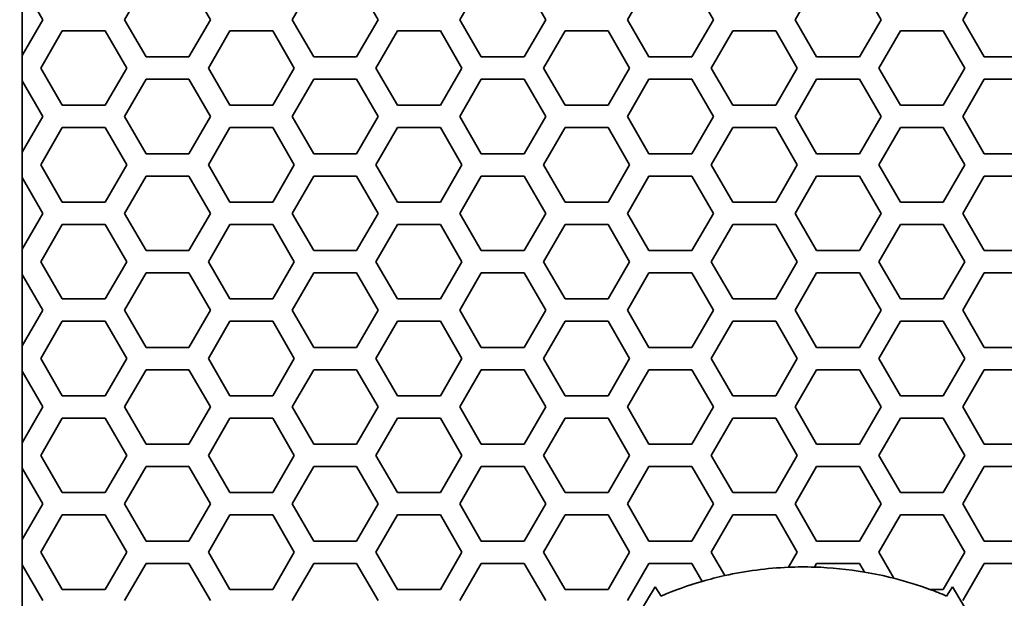
# Model space of a CAD drawing. Units: millimetres. Extents: x 28 to 2161, y -98 to 1160.
# Drawn here: x 170 to 196, y 865 to 880 of the extents above; entities that cross this region are included whole.
import ezdxf

# ---------------------------------------------------------------- set-up
doc = ezdxf.new("R2010")
doc.units = ezdxf.units.MM
doc.header["$LTSCALE"] = 4
doc.layers.add('Dimension (ISO)', color=7, linetype='Continuous', lineweight=18)
doc.layers.add('Visible (ISO)', color=7, linetype='Continuous', lineweight=35)
doc.styles.add('Note Text (ISO)', font='arial.ttf')
doc.dimstyles.new('ISO FOR MARKETING', dxfattribs={"dimscale": 4, "dimtxt": 2.5, "dimasz": 2.5, "dimexe": 3.175, "dimexo": 2, "dimgap": 0.762, "dimtad": 1, "dimrnd": 1e-08, "dimdsep": 46, "dimtxsty": 'Note Text (ISO)', "dimcen": 0.09, "dimdle": 10, "dimclrd": 256, "dimclre": 256, "dimclrt": 256, "dimazin": 2, "dimtfac": 1.40208, "dimtdec": 1, "dimtmove": 0, "dimatfit": 3, "dimfxl": 1, "dimtolj": 1, "dimtzin": 0, "dimlwd": -1, "dimlwe": -1, "dimarcsym": 0})

# ---------------------------------------------------------------- blocks, each defined once
blk = doc.blocks.new('*D12')
at = {"layer": 'Defpoints', "color": 0, "transparency": 16777216}
for p in [(130.222, 1044.95), (170.222, 1044.95), (170.222, 491.688)]:
    blk.add_point(p, dxfattribs=at)
at = {"layer": 'Dimension (ISO)', "transparency": 16777216}
for p, q in [((162.222, 1044.95), (117.522, 1044.95)), ((130.222, 501.688), (130.222, 1034.95)), ((162.222, 491.688), (117.522, 491.688))]:
    blk.add_line(p, q, dxfattribs=at)
for points in [[(128.555, 1034.95), (131.889, 1034.95), (130.222, 1044.95)], [(128.555, 501.688), (131.889, 501.688), (130.222, 491.688)]]:
    blk.add_solid(points, dxfattribs=at)
at = {"layer": 'Dimension (ISO)', "transparency": 16777216, "char_height": 10, "attachment_point": 1, "rotation": 90, "style": 'Note Text (ISO)'}
for s, insert in [('\\A1;553.26 mm', (116.956, 734.118)), ('\\A1;21.78 in', (133.27, 744.148))]:
    blk.add_mtext(s, dxfattribs=dict(at, insert=insert))

msp = doc.modelspace()

# ---------------------------------------------------------------- linework, layer by layer
at = {"layer": 'Visible (ISO)'}
for p, q in [((169.717, 879.345), (169.717, 881.285)), ((169.722, 881.276), (170.277, 880.315)), ((172.471, 880.315), (173.049, 881.315)), ((174.203, 881.315), (174.781, 880.315)), ((176.975, 880.315), (177.553, 881.315)), ((178.707, 881.315), (179.285, 880.315)), ((181.479, 880.315), (182.057, 881.315)), ((183.211, 881.315), (183.789, 880.315)), ((185.983, 880.315), (186.561, 881.315)), ((187.715, 881.315), (188.293, 880.315)), ((190.487, 880.315), (191.065, 881.315)), ((192.219, 881.315), (192.797, 880.315)), ((194.991, 880.315), (195.569, 881.315)), ((170.277, 880.315), (169.722, 879.355)), ((173.049, 879.315), (172.471, 880.315)), ((174.781, 880.315), (174.203, 879.315)), ((177.553, 879.315), (176.975, 880.315)), ((179.285, 880.315), (178.707, 879.315)), ((182.057, 879.315), (181.479, 880.315)), ((183.789, 880.315), (183.211, 879.315)), ((186.561, 879.315), (185.983, 880.315)), ((188.293, 880.315), (187.715, 879.315)), ((191.065, 879.315), (190.487, 880.315)), ((192.797, 880.315), (192.219, 879.315)), ((195.569, 879.315), (194.991, 880.315)), ((170.219, 879.016), (170.797, 880.016)), ((170.797, 880.016), (171.951, 880.016)), ((171.951, 880.016), (172.529, 879.016)), ((174.723, 879.016), (175.301, 880.016)), ((175.301, 880.016), (176.455, 880.016)), ((176.455, 880.016), (177.033, 879.016)), ((179.227, 879.016), (179.805, 880.016)), ((179.805, 880.016), (180.959, 880.016)), ((180.959, 880.016), (181.537, 879.016)), ((183.731, 879.016), (184.309, 880.016)), ((184.309, 880.016), (185.463, 880.016)), ((185.463, 880.016), (186.041, 879.016)), ((188.235, 879.016), (188.813, 880.016)), ((188.813, 880.016), (189.967, 880.016)), ((189.967, 880.016), (190.545, 879.016)), ((192.739, 879.016), (193.317, 880.016)), ((193.317, 880.016), (194.471, 880.016)), ((194.471, 880.016), (195.049, 879.016)), ((169.722, 879.355), (169.717, 879.345)), ((169.722, 879.355), (169.722, 878.676)), ((174.203, 879.315), (173.049, 879.315)), ((178.707, 879.315), (177.553, 879.315)), ((183.211, 879.315), (182.057, 879.315)), ((187.715, 879.315), (186.561, 879.315)), ((192.219, 879.315), (191.065, 879.315)), ((196.723, 879.315), (195.569, 879.315)), ((170.797, 878.016), (170.219, 879.016)), ((172.529, 879.016), (171.951, 878.016)), ((175.301, 878.016), (174.723, 879.016)), ((177.033, 879.016), (176.455, 878.016)), ((179.805, 878.016), (179.227, 879.016)), ((181.537, 879.016), (180.959, 878.016)), ((184.309, 878.016), (183.731, 879.016)), ((186.041, 879.016), (185.463, 878.016)), ((188.813, 878.016), (188.235, 879.016)), ((190.545, 879.016), (189.967, 878.016)), ((193.317, 878.016), (192.739, 879.016)), ((195.049, 879.016), (194.471, 878.016)), ((169.717, 878.685), (169.722, 878.676)), ((169.717, 876.745), (169.717, 878.685)), ((169.722, 878.676), (170.277, 877.715)), ((172.471, 877.715), (173.049, 878.715)), ((173.049, 878.715), (174.203, 878.715)), ((174.203, 878.715), (174.781, 877.715)), ((176.975, 877.715), (177.553, 878.715)), ((177.553, 878.715), (178.707, 878.715)), ((178.707, 878.715), (179.285, 877.715)), ((181.479, 877.715), (182.057, 878.715)), ((182.057, 878.715), (183.211, 878.715)), ((183.211, 878.715), (183.789, 877.715)), ((185.983, 877.715), (186.561, 878.715)), ((186.561, 878.715), (187.715, 878.715)), ((187.715, 878.715), (188.293, 877.715)), ((190.487, 877.715), (191.065, 878.715)), ((191.065, 878.715), (192.219, 878.715)), ((192.219, 878.715), (192.797, 877.715)), ((194.991, 877.715), (195.569, 878.715)), ((195.569, 878.715), (196.723, 878.715)), ((171.951, 878.016), (170.797, 878.016)), ((176.455, 878.016), (175.301, 878.016)), ((180.959, 878.016), (179.805, 878.016)), ((185.463, 878.016), (184.309, 878.016)), ((189.967, 878.016), (188.813, 878.016)), ((194.471, 878.016), (193.317, 878.016)), ((170.277, 877.715), (169.722, 876.755)), ((173.049, 876.715), (172.471, 877.715)), ((174.781, 877.715), (174.203, 876.715)), ((177.553, 876.715), (176.975, 877.715)), ((179.285, 877.715), (178.707, 876.715)), ((182.057, 876.715), (181.479, 877.715)), ((183.789, 877.715), (183.211, 876.715)), ((186.561, 876.715), (185.983, 877.715)), ((188.293, 877.715), (187.715, 876.715)), ((191.065, 876.715), (190.487, 877.715)), ((192.797, 877.715), (192.219, 876.715)), ((195.569, 876.715), (194.991, 877.715)), ((170.219, 876.416), (170.797, 877.416)), ((170.797, 877.416), (171.951, 877.416)), ((171.951, 877.416), (172.529, 876.416)), ((174.723, 876.416), (175.301, 877.416)), ((175.301, 877.416), (176.455, 877.416)), ((176.455, 877.416), (177.033, 876.416)), ((179.227, 876.416), (179.805, 877.416)), ((179.805, 877.416), (180.959, 877.416)), ((180.959, 877.416), (181.537, 876.416)), ((183.731, 876.416), (184.309, 877.416)), ((184.309, 877.416), (185.463, 877.416)), ((185.463, 877.416), (186.041, 876.416)), ((188.235, 876.416), (188.813, 877.416)), ((188.813, 877.416), (189.967, 877.416)), ((189.967, 877.416), (190.545, 876.416)), ((192.739, 876.416), (193.317, 877.416)), ((193.317, 877.416), (194.471, 877.416)), ((194.471, 877.416), (195.049, 876.416)), ((169.722, 876.755), (169.717, 876.745)), ((169.722, 876.755), (169.722, 876.076)), ((174.203, 876.715), (173.049, 876.715)), ((178.707, 876.715), (177.553, 876.715)), ((183.211, 876.715), (182.057, 876.715)), ((187.715, 876.715), (186.561, 876.715)), ((192.219, 876.715), (191.065, 876.715)), ((196.723, 876.715), (195.569, 876.715)), ((170.797, 875.416), (170.219, 876.416)), ((172.529, 876.416), (171.951, 875.416)), ((175.301, 875.416), (174.723, 876.416)), ((177.033, 876.416), (176.455, 875.416)), ((179.805, 875.416), (179.227, 876.416)), ((181.537, 876.416), (180.959, 875.416)), ((184.309, 875.416), (183.731, 876.416)), ((186.041, 876.416), (185.463, 875.416)), ((188.813, 875.416), (188.235, 876.416)), ((190.545, 876.416), (189.967, 875.416)), ((193.317, 875.416), (192.739, 876.416)), ((195.049, 876.416), (194.471, 875.416)), ((169.717, 876.085), (169.722, 876.076)), ((169.717, 874.145), (169.717, 876.085)), ((169.722, 876.076), (170.277, 875.115)), ((172.471, 875.115), (173.049, 876.115)), ((173.049, 876.115), (174.203, 876.115)), ((174.203, 876.115), (174.781, 875.115)), ((176.975, 875.115), (177.553, 876.115)), ((177.553, 876.115), (178.707, 876.115)), ((178.707, 876.115), (179.285, 875.115)), ((181.479, 875.115), (182.057, 876.115)), ((182.057, 876.115), (183.211, 876.115)), ((183.211, 876.115), (183.789, 875.115)), ((185.983, 875.115), (186.561, 876.115)), ((186.561, 876.115), (187.715, 876.115)), ((187.715, 876.115), (188.293, 875.115)), ((190.487, 875.115), (191.065, 876.115)), ((191.065, 876.115), (192.219, 876.115)), ((192.219, 876.115), (192.797, 875.115)), ((194.991, 875.115), (195.569, 876.115)), ((195.569, 876.115), (196.723, 876.115)), ((171.951, 875.416), (170.797, 875.416)), ((176.455, 875.416), (175.301, 875.416)), ((180.959, 875.416), (179.805, 875.416)), ((185.463, 875.416), (184.309, 875.416)), ((189.967, 875.416), (188.813, 875.416)), ((194.471, 875.416), (193.317, 875.416)), ((170.277, 875.115), (169.722, 874.155)), ((173.049, 874.115), (172.471, 875.115)), ((174.781, 875.115), (174.203, 874.115)), ((177.553, 874.115), (176.975, 875.115)), ((179.285, 875.115), (178.707, 874.115)), ((182.057, 874.115), (181.479, 875.115)), ((183.789, 875.115), (183.211, 874.115)), ((186.561, 874.115), (185.983, 875.115)), ((188.293, 875.115), (187.715, 874.115)), ((191.065, 874.115), (190.487, 875.115)), ((192.797, 875.115), (192.219, 874.115)), ((195.569, 874.115), (194.991, 875.115)), ((170.219, 873.816), (170.797, 874.816)), ((170.797, 874.816), (171.951, 874.816)), ((171.951, 874.816), (172.529, 873.816)), ((174.723, 873.816), (175.301, 874.816)), ((175.301, 874.816), (176.455, 874.816)), ((176.455, 874.816), (177.033, 873.816)), ((179.227, 873.816), (179.805, 874.816)), ((179.805, 874.816), (180.959, 874.816)), ((180.959, 874.816), (181.537, 873.816)), ((183.731, 873.816), (184.309, 874.816)), ((184.309, 874.816), (185.463, 874.816)), ((185.463, 874.816), (186.041, 873.816)), ((188.235, 873.816), (188.813, 874.816)), ((188.813, 874.816), (189.967, 874.816)), ((189.967, 874.816), (190.545, 873.816)), ((192.739, 873.816), (193.317, 874.816)), ((193.317, 874.816), (194.471, 874.816)), ((194.471, 874.816), (195.049, 873.816)), ((169.722, 874.155), (169.717, 874.145)), ((169.722, 874.155), (169.722, 873.476)), ((174.203, 874.115), (173.049, 874.115)), ((178.707, 874.115), (177.553, 874.115)), ((183.211, 874.115), (182.057, 874.115)), ((187.715, 874.115), (186.561, 874.115)), ((192.219, 874.115), (191.065, 874.115)), ((196.723, 874.115), (195.569, 874.115)), ((170.797, 872.816), (170.219, 873.816)), ((172.529, 873.816), (171.951, 872.816)), ((175.301, 872.816), (174.723, 873.816)), ((177.033, 873.816), (176.455, 872.816)), ((179.805, 872.816), (179.227, 873.816)), ((181.537, 873.816), (180.959, 872.816)), ((184.309, 872.816), (183.731, 873.816)), ((186.041, 873.816), (185.463, 872.816)), ((188.813, 872.816), (188.235, 873.816)), ((190.545, 873.816), (189.967, 872.816)), ((193.317, 872.816), (192.739, 873.816)), ((195.049, 873.816), (194.471, 872.816)), ((169.717, 873.485), (169.722, 873.476)), ((169.717, 871.545), (169.717, 873.485)), ((169.722, 873.476), (170.277, 872.515)), ((172.471, 872.515), (173.049, 873.515)), ((173.049, 873.515), (174.203, 873.515)), ((174.203, 873.515), (174.781, 872.515)), ((176.975, 872.515), (177.553, 873.515)), ((177.553, 873.515), (178.707, 873.515)), ((178.707, 873.515), (179.285, 872.515)), ((181.479, 872.515), (182.057, 873.515)), ((182.057, 873.515), (183.211, 873.515)), ((183.211, 873.515), (183.789, 872.515)), ((185.983, 872.515), (186.561, 873.515)), ((186.561, 873.515), (187.715, 873.515)), ((187.715, 873.515), (188.293, 872.515)), ((190.487, 872.515), (191.065, 873.515)), ((191.065, 873.515), (192.219, 873.515)), ((192.219, 873.515), (192.797, 872.515)), ((194.991, 872.515), (195.569, 873.515)), ((195.569, 873.515), (196.723, 873.515)), ((171.951, 872.816), (170.797, 872.816)), ((176.455, 872.816), (175.301, 872.816)), ((180.959, 872.816), (179.805, 872.816)), ((185.463, 872.816), (184.309, 872.816)), ((189.967, 872.816), (188.813, 872.816)), ((194.471, 872.816), (193.317, 872.816)), ((170.277, 872.515), (169.722, 871.555)), ((173.049, 871.515), (172.471, 872.515)), ((174.781, 872.515), (174.203, 871.515)), ((177.553, 871.515), (176.975, 872.515)), ((179.285, 872.515), (178.707, 871.515)), ((182.057, 871.515), (181.479, 872.515)), ((183.789, 872.515), (183.211, 871.515)), ((186.561, 871.515), (185.983, 872.515)), ((188.293, 872.515), (187.715, 871.515)), ((191.065, 871.515), (190.487, 872.515)), ((192.797, 872.515), (192.219, 871.515)), ((195.569, 871.515), (194.991, 872.515)), ((170.219, 871.216), (170.797, 872.216)), ((170.797, 872.216), (171.951, 872.216)), ((171.951, 872.216), (172.529, 871.216)), ((174.723, 871.216), (175.301, 872.216)), ((175.301, 872.216), (176.455, 872.216)), ((176.455, 872.216), (177.033, 871.216)), ((179.227, 871.216), (179.805, 872.216)), ((179.805, 872.216), (180.959, 872.216)), ((180.959, 872.216), (181.537, 871.216)), ((183.731, 871.216), (184.309, 872.216)), ((184.309, 872.216), (185.463, 872.216)), ((185.463, 872.216), (186.041, 871.216)), ((188.235, 871.216), (188.813, 872.216)), ((188.813, 872.216), (189.967, 872.216)), ((189.967, 872.216), (190.545, 871.216)), ((192.739, 871.216), (193.317, 872.216)), ((193.317, 872.216), (194.471, 872.216)), ((194.471, 872.216), (195.049, 871.216)), ((169.722, 871.555), (169.717, 871.545)), ((169.722, 871.555), (169.722, 870.876)), ((174.203, 871.515), (173.049, 871.515)), ((178.707, 871.515), (177.553, 871.515)), ((183.211, 871.515), (182.057, 871.515)), ((187.715, 871.515), (186.561, 871.515)), ((192.219, 871.515), (191.065, 871.515)), ((196.723, 871.515), (195.569, 871.515)), ((170.797, 870.216), (170.219, 871.216)), ((172.529, 871.216), (171.951, 870.216)), ((175.301, 870.216), (174.723, 871.216)), ((177.033, 871.216), (176.455, 870.216)), ((179.805, 870.216), (179.227, 871.216)), ((181.537, 871.216), (180.959, 870.216)), ((184.309, 870.216), (183.731, 871.216)), ((186.041, 871.216), (185.463, 870.216)), ((188.813, 870.216), (188.235, 871.216)), ((190.545, 871.216), (189.967, 870.216)), ((193.317, 870.216), (192.739, 871.216)), ((195.049, 871.216), (194.471, 870.216)), ((169.717, 870.885), (169.722, 870.876)), ((169.717, 868.945), (169.717, 870.885)), ((169.722, 870.876), (170.277, 869.915)), ((172.471, 869.915), (173.049, 870.915)), ((173.049, 870.915), (174.203, 870.915)), ((174.203, 870.915), (174.781, 869.915)), ((176.975, 869.915), (177.553, 870.915)), ((177.553, 870.915), (178.707, 870.915)), ((178.707, 870.915), (179.285, 869.915)), ((181.479, 869.915), (182.057, 870.915)), ((182.057, 870.915), (183.211, 870.915)), ((183.211, 870.915), (183.789, 869.915)), ((185.983, 869.915), (186.561, 870.915)), ((186.561, 870.915), (187.715, 870.915)), ((187.715, 870.915), (188.293, 869.915)), ((190.487, 869.915), (191.065, 870.915)), ((191.065, 870.915), (192.219, 870.915)), ((192.219, 870.915), (192.797, 869.915)), ((194.991, 869.915), (195.569, 870.915)), ((195.569, 870.915), (196.723, 870.915)), ((171.951, 870.216), (170.797, 870.216)), ((176.455, 870.216), (175.301, 870.216)), ((180.959, 870.216), (179.805, 870.216)), ((185.463, 870.216), (184.309, 870.216)), ((189.967, 870.216), (188.813, 870.216)), ((194.471, 870.216), (193.317, 870.216)), ((170.277, 869.915), (169.722, 868.955)), ((173.049, 868.915), (172.471, 869.915)), ((174.781, 869.915), (174.203, 868.915)), ((177.553, 868.915), (176.975, 869.915)), ((179.285, 869.915), (178.707, 868.915)), ((182.057, 868.915), (181.479, 869.915)), ((183.789, 869.915), (183.211, 868.915)), ((186.561, 868.915), (185.983, 869.915)), ((188.293, 869.915), (187.715, 868.915)), ((191.065, 868.915), (190.487, 869.915)), ((192.797, 869.915), (192.219, 868.915)), ((195.569, 868.915), (194.991, 869.915)), ((170.219, 868.616), (170.797, 869.616)), ((170.797, 869.616), (171.951, 869.616)), ((171.951, 869.616), (172.529, 868.616)), ((174.723, 868.616), (175.301, 869.616)), ((175.301, 869.616), (176.455, 869.616)), ((176.455, 869.616), (177.033, 868.616)), ((179.227, 868.616), (179.805, 869.616)), ((179.805, 869.616), (180.959, 869.616)), ((180.959, 869.616), (181.537, 868.616)), ((183.731, 868.616), (184.309, 869.616)), ((184.309, 869.616), (185.463, 869.616)), ((185.463, 869.616), (186.041, 868.616)), ((188.235, 868.616), (188.813, 869.616)), ((188.813, 869.616), (189.967, 869.616)), ((189.967, 869.616), (190.545, 868.616)), ((192.739, 868.616), (193.317, 869.616)), ((193.317, 869.616), (194.471, 869.616)), ((194.471, 869.616), (195.049, 868.616)), ((169.722, 868.955), (169.717, 868.945)), ((169.722, 868.955), (169.722, 868.276)), ((174.203, 868.915), (173.049, 868.915)), ((178.707, 868.915), (177.553, 868.915)), ((183.211, 868.915), (182.057, 868.915)), ((187.715, 868.915), (186.561, 868.915)), ((192.219, 868.915), (191.065, 868.915)), ((196.723, 868.915), (195.569, 868.915)), ((170.797, 867.616), (170.219, 868.616)), ((172.529, 868.616), (171.951, 867.616)), ((175.301, 867.616), (174.723, 868.616)), ((177.033, 868.616), (176.455, 867.616)), ((179.805, 867.616), (179.227, 868.616)), ((181.537, 868.616), (180.959, 867.616)), ((184.309, 867.616), (183.731, 868.616)), ((186.041, 868.616), (185.463, 867.616)), ((188.813, 867.616), (188.235, 868.616)), ((190.545, 868.616), (189.967, 867.616)), ((193.317, 867.616), (192.739, 868.616)), ((195.049, 868.616), (194.471, 867.616)), ((169.717, 868.285), (169.722, 868.276)), ((169.717, 866.345), (169.717, 868.285)), ((169.722, 868.276), (170.277, 867.315)), ((172.471, 867.315), (173.049, 868.315)), ((173.049, 868.315), (174.203, 868.315)), ((174.203, 868.315), (174.781, 867.315)), ((176.975, 867.315), (177.553, 868.315)), ((177.553, 868.315), (178.707, 868.315)), ((178.707, 868.315), (179.285, 867.315)), ((181.479, 867.315), (182.057, 868.315)), ((182.057, 868.315), (183.211, 868.315)), ((183.211, 868.315), (183.789, 867.315)), ((185.983, 867.315), (186.561, 868.315)), ((186.561, 868.315), (187.715, 868.315)), ((187.715, 868.315), (188.293, 867.315)), ((190.487, 867.315), (191.065, 868.315)), ((191.065, 868.315), (192.219, 868.315)), ((192.219, 868.315), (192.797, 867.315)), ((194.991, 867.315), (195.569, 868.315)), ((195.569, 868.315), (196.723, 868.315)), ((171.951, 867.616), (170.797, 867.616)), ((176.455, 867.616), (175.301, 867.616)), ((180.959, 867.616), (179.805, 867.616)), ((185.463, 867.616), (184.309, 867.616)), ((189.967, 867.616), (188.813, 867.616)), ((194.471, 867.616), (193.317, 867.616)), ((170.277, 867.315), (169.722, 866.355)), ((173.049, 866.315), (172.471, 867.315)), ((174.781, 867.315), (174.203, 866.315)), ((177.553, 866.315), (176.975, 867.315)), ((179.285, 867.315), (178.707, 866.315)), ((182.057, 866.315), (181.479, 867.315)), ((183.789, 867.315), (183.211, 866.315)), ((186.561, 866.315), (185.983, 867.315)), ((188.293, 867.315), (187.715, 866.315)), ((191.065, 866.315), (190.487, 867.315)), ((192.797, 867.315), (192.219, 866.315)), ((195.569, 866.315), (194.991, 867.315)), ((170.219, 866.016), (170.797, 867.016)), ((170.797, 867.016), (171.951, 867.016)), ((171.951, 867.016), (172.529, 866.016)), ((174.723, 866.016), (175.301, 867.016)), ((175.301, 867.016), (176.455, 867.016)), ((176.455, 867.016), (177.033, 866.016)), ((179.227, 866.016), (179.805, 867.016)), ((179.805, 867.016), (180.959, 867.016)), ((180.959, 867.016), (181.537, 866.016)), ((183.731, 866.016), (184.309, 867.016)), ((184.309, 867.016), (185.463, 867.016)), ((185.463, 867.016), (186.041, 866.016)), ((188.235, 866.016), (188.813, 867.016)), ((188.813, 867.016), (189.967, 867.016)), ((189.967, 867.016), (190.545, 866.016)), ((192.739, 866.016), (193.317, 867.016)), ((193.317, 867.016), (194.471, 867.016)), ((194.471, 867.016), (195.049, 866.016)), ((169.722, 866.355), (169.717, 866.345)), ((169.722, 866.355), (169.722, 865.676)), ((174.203, 866.315), (173.049, 866.315)), ((178.707, 866.315), (177.553, 866.315)), ((183.211, 866.315), (182.057, 866.315)), ((187.715, 866.315), (186.561, 866.315)), ((192.219, 866.315), (191.065, 866.315)), ((196.723, 866.315), (195.569, 866.315)), ((170.797, 865.016), (170.219, 866.016)), ((172.529, 866.016), (171.951, 865.016)), ((175.301, 865.016), (174.723, 866.016)), ((177.033, 866.016), (176.455, 865.016)), ((179.805, 865.016), (179.227, 866.016)), ((181.537, 866.016), (180.959, 865.016)), ((184.309, 865.016), (183.731, 866.016)), ((186.041, 866.016), (185.463, 865.016)), ((188.599, 865.387), (188.235, 866.016)), ((190.545, 866.016), (190.311, 865.611)), ((193.144, 865.316), (192.739, 866.016)), ((195.049, 866.016), (194.471, 865.016)), ((169.717, 865.685), (169.722, 865.676)), ((169.717, 863.745), (169.717, 865.685)), ((169.722, 865.676), (170.277, 864.715)), ((172.471, 864.715), (173.049, 865.715)), ((173.049, 865.715), (174.203, 865.715)), ((174.203, 865.715), (174.781, 864.715)), ((176.975, 864.715), (177.553, 865.715)), ((177.553, 865.715), (178.707, 865.715)), ((178.707, 865.715), (179.285, 864.715)), ((181.479, 864.715), (182.057, 865.715)), ((182.057, 865.715), (183.211, 865.715)), ((183.211, 865.715), (183.789, 864.715)), ((185.983, 864.715), (186.561, 865.715)), ((186.561, 865.715), (187.715, 865.715)), ((187.715, 865.715), (187.994, 865.232)), ((191.007, 865.615), (191.065, 865.715)), ((191.065, 865.715), (192.219, 865.715)), ((192.219, 865.715), (192.354, 865.483)), ((194.991, 864.715), (195.569, 865.715)), ((195.569, 865.715), (196.723, 865.715)), ((171.951, 865.016), (170.797, 865.016)), ((176.455, 865.016), (175.301, 865.016)), ((180.959, 865.016), (179.805, 865.016)), ((185.463, 865.016), (184.309, 865.016)), ((186.731, 865.085), (186.24, 864.271)), ((186.888, 864.838), (186.731, 865.085)), ((194.471, 865.016), (194.108, 865.016)), ((194.556, 864.838), (194.713, 865.085)), ((194.713, 865.085), (195.643, 863.544))]:
    msp.add_line(p, q, dxfattribs=at)
for start, end in [(102.5137, 106.161), (92.4046, 102.5137), (88.334, 92.4046), (80.4158, 88.334), (75.6936, 80.4158), (106.161, 113.0297), (69.7867, 75.6936), (66.9703, 69.7867)]:
    msp.add_arc((190.722, 855.819), 9.8, start, end, dxfattribs=at)

# ---------------------------------------------------------------- dimensions: what is measured, and where the dimension line sits
at = {"layer": 'Dimension (ISO)'}
dim = msp.add_linear_dim(base=(130.222, 1044.95), p1=(170.222, 491.688), p2=(170.222, 1044.95), angle=90, text='<> mm\\X21.78 in', dimstyle='ISO FOR MARKETING', override={"dimgap": 0.762, "dimdec": 2, "dimpost": '', "dimtol": 0, "dimlim": 0, "dimtp": 0, "dimtm": 0, "dimtdec": 1, "dimtofl": 0, "dimatfit": 1, "dimtvp": -0.25}, dxfattribs=at)
dim.commit()
dim.dimension.update_dxf_attribs({"geometry": '*D12', "text_midpoint": (130.222, 768.319), "dimtype": 160})

doc.saveas('drawing.dxf')
